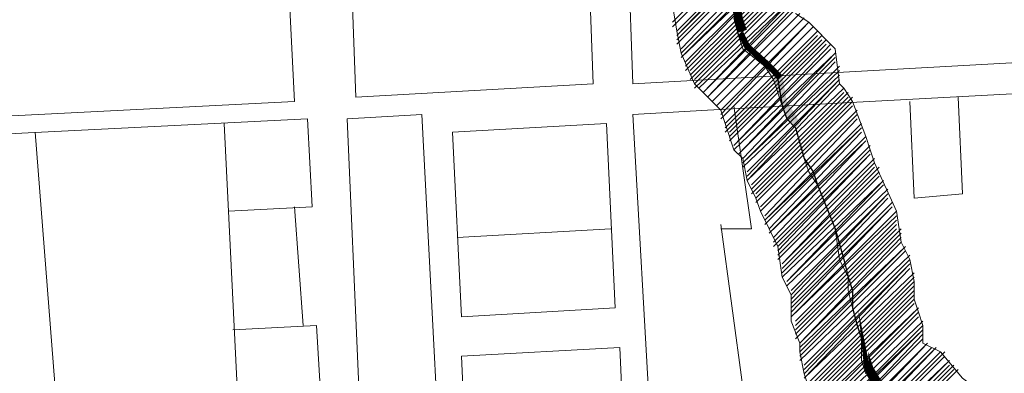
# Model space of a CAD drawing. Extents: x -1634 to 19729, y 188 to 14527.
# Drawn here: x -464 to -430, y 1140 to 1152 of the extents above; entities that cross this region are included whole.
import ezdxf

# ---------------------------------------------------------------- set-up
doc = ezdxf.new("R2010")
doc.units = 0
doc.header["$LTSCALE"] = 10
for name, color, linetype in [('PDF_001pena01cor007', 1, 'CONTINUOUS'), ('PDF_pps', 3, 'CONTINUOUS'), ('PDF_RIO', 5, 'CONTINUOUS'), ('PDF_TEXTO-MAPA', 7, 'CONTINUOUS')]:
    doc.layers.add(name, color=color, linetype=linetype)

msp = doc.modelspace()

# ---------------------------------------------------------------- linework, layer by layer
at = {"layer": 'PDF_001pena01cor007', "lineweight": 0}
for points in [[(-438.866, 1151.501, 0.292, 0.292, 0), (-439.019, 1151.962, 0.303, 0.303, 0), (-439.173, 1152.883, 0.301, 0.301, 0), (-439.48, 1154.42, 0.307, 0.307, 0), (-439.48, 1154.881, 0, 0, 0), (-439.557, 1155.495, 0, 0, 0)], [(-434.179, 1139.209, 0.34, 0.34, 0), (-434.41, 1139.593, 0.298, 0.298, 0), (-434.564, 1140.054, 0.19, 0.19, 0), (-434.64, 1140.822, 0, 0, 0), (-434.717, 1141.206, 0, 0, 0), (-434.871, 1141.821, 0, 0, 0), (-434.948, 1142.512, 0, 0, 0), (-435.025, 1142.973, 0, 0, 0), (-435.255, 1143.588, 0, 0, 0), (-435.562, 1144.663, 0, 0, 0), (-436.177, 1146.123, 0, 0, 0), (-436.331, 1146.661, 0, 0, 0), (-436.561, 1147.122, 0, 0, 0), (-436.868, 1148.12, 0, 0, 0)]]:
    msp.add_lwpolyline(points, format="xyseb", dxfattribs=at)
at = {"layer": 'PDF_001pena01cor007', "lineweight": 0, "const_width": 0.217}
msp.add_lwpolyline([(-437.56, 1149.887), (-438.021, 1150.348), (-438.712, 1150.963), (-438.943, 1151.424)], dxfattribs=at)
at = {"layer": 'PDF_001pena01cor007', "transparency": 33554559}
for points in [[(-437.483, 1148.889), (-437.329, 1149.042), (-437.79, 1149.964)], [(-437.329, 1149.042), (-437.79, 1149.964), (-437.483, 1149.964)], [(-437.022, 1148.581), (-437.483, 1148.889), (-437.329, 1149.042)], [(-437.329, 1148.428), (-437.022, 1148.581), (-437.483, 1148.889)], [(-436.868, 1148.274), (-437.329, 1148.428), (-437.022, 1148.581)], [(-437.022, 1148.12), (-436.868, 1148.274), (-437.329, 1148.428)]]:
    msp.add_solid(points, dxfattribs=at)
at = {"layer": 'PDF_pps', "lineweight": 18}
for points in [[(-441.324, 1151.808), (-437.329, 1155.803)], [(-441.324, 1151.654), (-437.329, 1155.649)], [(-441.17, 1151.501), (-437.329, 1155.342)], [(-437.483, 1155.188), (-441.17, 1151.347), (-437.483, 1155.035)], [(-441.17, 1151.193), (-437.483, 1154.881)], [(-441.17, 1151.04), (-437.483, 1154.727)], [(-441.017, 1150.886), (-437.483, 1154.574)], [(-441.017, 1150.732), (-437.329, 1154.42)], [(-437.329, 1154.266), (-441.017, 1150.579), (-437.329, 1154.113)], [(-440.863, 1150.425), (-437.329, 1153.959), (-440.863, 1150.271)], [(-440.863, 1150.118), (-437.176, 1153.805)], [(-440.71, 1150.118), (-437.176, 1153.652)], [(-440.71, 1149.964), (-437.176, 1153.498)], [(-440.71, 1149.81), (-437.176, 1153.344)], [(-440.556, 1149.81), (-437.176, 1153.191)], [(-440.556, 1149.657), (-437.176, 1153.037)], [(-440.556, 1149.503), (-437.022, 1152.883)], [(-440.402, 1149.503), (-437.022, 1152.73), (-440.249, 1149.35), (-437.022, 1152.576)], [(-441.324, 1152.423), (-441.17, 1151.501), (-441.017, 1150.732), (-440.556, 1149.657), (-439.634, 1148.735), (-439.48, 1148.274), (-439.173, 1147.352), (-438.866, 1147.045), (-438.712, 1146.277), (-438.405, 1145.662), (-438.251, 1145.201), (-437.637, 1143.972), (-437.483, 1142.896), (-437.176, 1142.282), (-437.176, 1142.128), (-437.176, 1141.36), (-436.868, 1140.592), (-436.868, 1140.284), (-436.715, 1139.516), (-436.407, 1138.594), (-435.793, 1137.365), (-434.717, 1136.904), (-434.103, 1136.136), (-433.488, 1135.675)], [(-437.022, 1152.423), (-440.095, 1149.196), (-437.022, 1152.269)], [(-439.941, 1149.042), (-436.868, 1152.115), (-439.941, 1149.042)], [(-439.788, 1148.889), (-436.715, 1151.962), (-439.788, 1148.889)], [(-437.022, 1152.115), (-436.561, 1151.808), (-435.639, 1150.886), (-435.485, 1149.657), (-435.332, 1149.503), (-435.025, 1149.042), (-434.564, 1147.813), (-434.41, 1147.352), (-434.256, 1146.891), (-433.488, 1145.201), (-433.334, 1144.126), (-433.027, 1143.511), (-432.873, 1142.743), (-432.873, 1142.128), (-432.72, 1141.667), (-432.566, 1141.206), (-432.566, 1140.592), (-431.952, 1140.284), (-431.183, 1139.362), (-430.569, 1138.901), (-429.032, 1137.826), (-428.725, 1135.829), (-429.34, 1134.446)], [(-439.634, 1148.735), (-436.561, 1151.808), (-439.634, 1148.581)], [(-439.634, 1148.428), (-436.407, 1151.654), (-439.634, 1148.428)], [(-439.48, 1148.274), (-436.254, 1151.501)], [(-439.48, 1148.12), (-436.254, 1151.347)], [(-439.48, 1147.967), (-436.1, 1151.347)], [(-439.327, 1147.967), (-436.1, 1151.193)], [(-439.327, 1147.813), (-435.946, 1151.193)], [(-439.327, 1147.659), (-435.946, 1151.04)], [(-435.793, 1151.04), (-439.173, 1147.506), (-435.793, 1150.886)], [(-439.173, 1147.352), (-435.639, 1150.732), (-439.019, 1147.198), (-435.639, 1150.579)], [(-438.866, 1147.045), (-435.639, 1150.425)], [(-435.485, 1150.271), (-438.866, 1146.891), (-435.485, 1150.118)], [(-438.866, 1146.738), (-435.485, 1149.964)], [(-438.712, 1146.584), (-435.485, 1149.81), (-438.712, 1146.43)], [(-435.485, 1149.657), (-438.712, 1146.277), (-435.332, 1149.503)], [(-438.558, 1146.123), (-435.332, 1149.35)], [(-438.558, 1145.969), (-435.178, 1149.35)], [(-438.558, 1145.816), (-435.178, 1149.196)], [(-438.405, 1145.816), (-435.025, 1149.196)], [(-438.405, 1145.662), (-435.025, 1149.042)], [(-438.405, 1145.508), (-435.025, 1148.889)], [(-438.251, 1145.355), (-434.871, 1148.735), (-438.251, 1145.355)], [(-438.251, 1145.201), (-434.871, 1148.581)], [(-438.097, 1145.047), (-434.871, 1148.428)], [(-434.717, 1148.274), (-438.097, 1144.894), (-434.717, 1148.12), (-438.097, 1144.74)], [(-437.944, 1144.586), (-434.717, 1147.967)], [(-434.564, 1147.813), (-437.944, 1144.433), (-434.564, 1147.659), (-437.79, 1144.279)], [(-437.79, 1144.126), (-434.41, 1147.506)], [(-437.79, 1143.972), (-434.41, 1147.352)], [(-437.637, 1143.972), (-434.41, 1147.198), (-437.637, 1143.818)], [(-437.637, 1143.665), (-434.256, 1147.045)], [(-437.637, 1143.511), (-434.256, 1146.891)], [(-434.256, 1146.738), (-437.483, 1143.357), (-434.103, 1146.738)], [(-437.483, 1143.204), (-434.103, 1146.584)], [(-437.483, 1143.05), (-434.103, 1146.43)], [(-437.483, 1142.896), (-433.949, 1146.277), (-437.329, 1142.743), (-433.949, 1146.123)], [(-437.329, 1142.589), (-433.795, 1145.969)], [(-437.176, 1142.435), (-433.795, 1145.816), (-437.176, 1142.282)], [(-437.176, 1142.128), (-433.795, 1145.662)], [(-437.176, 1141.974), (-433.642, 1145.508)], [(-437.176, 1141.821), (-433.642, 1145.355), (-437.176, 1141.667)], [(-433.488, 1145.201), (-437.176, 1141.513), (-433.488, 1145.047)], [(-437.022, 1141.36), (-433.488, 1144.894)], [(-437.022, 1141.206), (-433.488, 1144.74)], [(-437.022, 1141.053), (-433.488, 1144.586)], [(-437.022, 1140.899), (-433.334, 1144.586)], [(-437.022, 1140.745), (-433.334, 1144.433)], [(-433.334, 1144.279), (-436.868, 1140.592), (-433.334, 1144.126)], [(-436.868, 1140.438), (-433.181, 1143.972), (-436.868, 1140.284)], [(-436.868, 1140.131), (-433.181, 1143.818)], [(-436.868, 1139.977), (-433.027, 1143.665)], [(-436.715, 1139.823), (-433.027, 1143.511)], [(-436.715, 1139.67), (-433.027, 1143.357), (-436.715, 1139.516)], [(-433.027, 1143.204), (-436.715, 1139.362), (-432.873, 1143.05)], [(-436.561, 1139.209), (-432.873, 1142.896)], [(-436.561, 1139.055), (-432.873, 1142.743)], [(-436.561, 1138.901), (-432.873, 1142.589)], [(-436.561, 1138.748), (-432.873, 1142.435)], [(-436.407, 1138.748), (-432.873, 1142.282)], [(-436.407, 1138.594), (-432.873, 1142.128)], [(-436.407, 1138.441), (-432.873, 1141.974)], [(-436.254, 1138.441), (-432.72, 1141.821), (-436.254, 1138.287)], [(-436.254, 1138.133), (-432.72, 1141.667)], [(-436.1, 1138.133), (-432.72, 1141.513)], [(-436.1, 1137.98), (-432.566, 1141.36)], [(-432.566, 1141.206), (-435.946, 1137.826), (-432.566, 1141.053), (-435.946, 1137.672)], [(-432.566, 1140.899), (-435.793, 1137.519), (-432.566, 1140.745)], [(-435.639, 1137.365), (-432.413, 1140.592), (-435.485, 1137.365)], [(-435.485, 1137.211), (-432.259, 1140.438)], [(-435.332, 1137.211), (-432.105, 1140.438), (-435.178, 1137.211)], [(-435.178, 1137.058), (-431.952, 1140.284)], [(-435.025, 1137.058), (-431.798, 1140.284)], [(-434.871, 1137.058), (-431.798, 1140.131)], [(-434.871, 1136.904), (-431.644, 1139.977), (-434.717, 1136.904)], [(-434.717, 1136.75), (-431.644, 1139.823)], [(-434.564, 1136.75), (-431.491, 1139.823)], [(-434.564, 1136.597), (-431.491, 1139.67)], [(-434.41, 1136.597), (-431.337, 1139.67)]]:
    msp.add_lwpolyline(points, dxfattribs=at)
at = {"layer": 'PDF_RIO', "lineweight": 30}
msp.add_lwpolyline([(-439.173, 1151.962), (-439.019, 1151.347), (-438.712, 1150.886), (-437.944, 1150.271), (-437.637, 1149.81), (-437.483, 1148.889), (-437.329, 1148.428), (-437.022, 1148.12), (-436.715, 1147.045), (-436.407, 1146.584), (-436.254, 1146.123), (-435.639, 1144.586), (-435.332, 1143.511), (-435.178, 1142.896), (-435.025, 1142.435), (-435.025, 1141.821), (-434.871, 1141.206), (-434.717, 1140.745), (-434.564, 1139.977), (-434.41, 1139.516)], dxfattribs=at)
at = {"layer": 'PDF_RIO', "lineweight": 5}
msp.add_lwpolyline([(-439.173, 1151.962), (-439.019, 1151.347), (-438.866, 1150.886), (-438.097, 1150.271), (-437.79, 1149.81), (-437.483, 1148.889), (-437.329, 1148.428), (-437.022, 1148.12), (-436.715, 1147.045), (-436.561, 1146.584), (-436.254, 1146.123), (-435.639, 1144.586), (-435.485, 1143.511), (-435.178, 1142.896), (-435.178, 1142.435), (-435.025, 1141.821), (-434.871, 1141.206), (-434.717, 1140.745), (-434.717, 1139.977), (-434.564, 1139.516)], dxfattribs=at)
at = {"layer": 'PDF_TEXTO-MAPA', "lineweight": 5}
for points in [[(-479.736, 1169.477), (-478.661, 1147.813), (-454.538, 1149.042), (-455.613, 1170.707)], [(-444.243, 1153.805), (-452.54, 1153.344), (-452.387, 1149.196), (-444.09, 1149.657)], [(-449.007, 1147.967), (-443.629, 1148.274), (-443.322, 1141.821), (-448.699, 1141.513)], [(-448.699, 1140.131), (-448.392, 1133.37), (-442.861, 1133.677), (-443.168, 1140.438)]]:
    msp.add_lwpolyline(points, close=True, dxfattribs=at)
for points in [[(-403.066, 1164.253), (-402.451, 1162.102), (-401.683, 1159.337), (-401.222, 1157.186), (-400.915, 1155.956), (-400.607, 1155.188), (-400.607, 1155.035), (-399.839, 1151.962), (-401.068, 1151.962), (-442.707, 1149.657), (-442.861, 1153.959), (-439.634, 1154.113)], [(-402.912, 1150.732), (-440.095, 1148.735), (-442.707, 1148.581), (-442.092, 1137.672), (-438.866, 1139.055), (-439.634, 1144.74)], [(-433.027, 1149.042), (-432.873, 1145.662), (-431.183, 1145.816), (-431.337, 1149.196)], [(-439.173, 1148.889), (-438.558, 1144.586), (-439.634, 1144.586)], [(-451.926, 1130.758), (-452.694, 1148.428), (-450.082, 1148.581), (-449.16, 1130.912)], [(-456.843, 1145.201), (-453.923, 1145.355), (-454.077, 1148.428), (-509.39, 1145.662)], [(-462.681, 1136.75), (-458.533, 1136.904), (-458.686, 1138.901), (-456.535, 1139.055), (-456.996, 1148.274)], [(-462.067, 1128.3), (-463.603, 1147.967)], [(-454.231, 1141.206), (-454.538, 1145.355)], [(-443.475, 1144.586), (-448.853, 1144.279)], [(-453.155, 1131.065), (-453.77, 1141.206), (-456.689, 1141.053)]]:
    msp.add_lwpolyline(points, dxfattribs=at)

doc.saveas('drawing.dxf')
